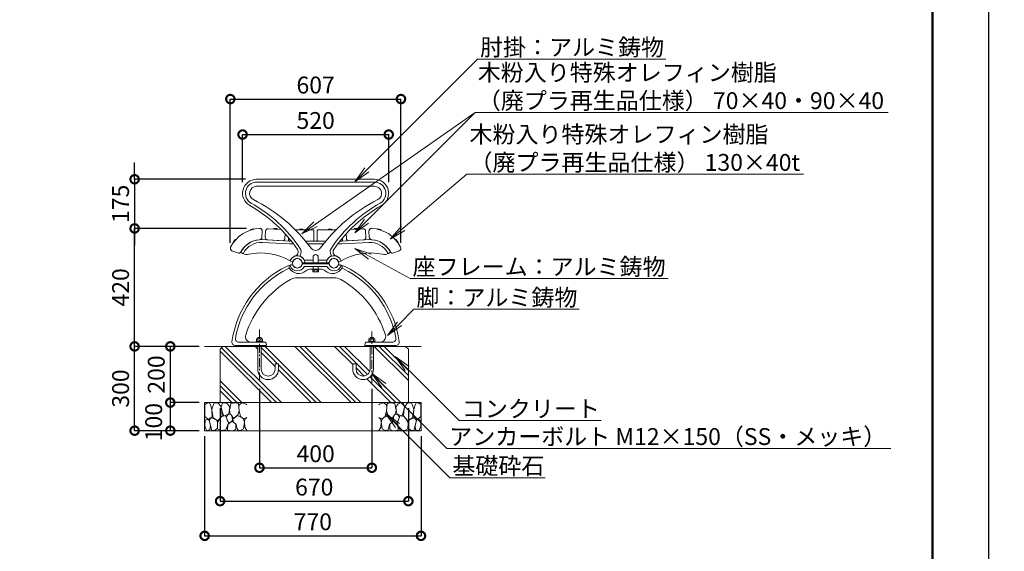
# Model space of a CAD drawing. Extents: x 7762 to 28826, y -267 to 5673.
# Drawn here: x 12713 to 16218, y 1470 to 3363 of the extents above; entities that cross this region are included whole.
import ezdxf
from ezdxf import colors
from ezdxf.entities.mleader import LeaderData, LeaderLine
from ezdxf.math import Vec2, Vec3

# ---------------------------------------------------------------- set-up
doc = ezdxf.new("R2010")
doc.units = 0
doc.header["$MEASUREMENT"] = 0
doc.header["$PDMODE"] = 1
doc.linetypes.add('CENTER', pattern=[50.8, 31.75, -6.35, 6.35, -6.35])
doc.layers.get('0').update_dxf_attribs({"linetype": 'CONTINUOUS'})
doc.layers.get('DefPoints').update_dxf_attribs({"linetype": 'CONTINUOUS'})
for name, color, linetype, lineweight in [('FRAM3', 1, 'CONTINUOUS', 50), ('ハッチング', 8, 'CONTINUOUS', 5), ('フレーム', 9, 'CONTINUOUS', 18), ('ボルト・ナット', 8, 'CONTINUOUS', 9), ('基準線', 6, 'CENTER', 18), ('外形線', 7, 'CONTINUOUS', 18), ('寸法線', 3, 'CONTINUOUS', 18), ('座板', 22, 'CONTINUOUS', 18), ('文字引出', 4, 'CONTINUOUS', 18), ('細線', 8, 'CONTINUOUS', 5), ('鋳物', 40, 'CONTINUOUS', 18)]:
    doc.layers.add(name, color=color, linetype=linetype, lineweight=lineweight)
doc.styles.get("Standard").update_dxf_attribs({"font": 'TXT.SHX', "bigfont": 'bigfont.shx'})
doc.dimstyles.new('20ベース', dxfattribs={"dimscale": 20, "dimtxt": 3, "dimasz": 3, "dimexe": 0, "dimexo": 1, "dimgap": 1, "dimtad": 3, "dimdec": 0, "dimdsep": 46, "dimtxsty": 'STANDARD', "dimblk": 'DOTSMALL', "dimcen": 0, "dimclrd": 256, "dimclre": 256, "dimclrt": 7, "dimadec": 0, "dimazin": 0, "dimtfac": 1, "dimtdec": 0, "dimtix": 1, "dimtmove": 2, "dimatfit": 3, "dimldrblk": 'DOTSMALL', "dimfxl": 1, "dimtolj": 1, "dimarcsym": 0})

# ---------------------------------------------------------------- blocks, each defined once
blk = doc.blocks.new('_DotSmall')
at = {"layer": 'FRAM3', "color": 0, "const_width": 0.5}
blk.add_lwpolyline([(-0.0625, 0, 1), (0.0625, 0, 1)], format="xyb", close=True, dxfattribs=at)
blk = doc.blocks.new('*D5')
at = {"layer": 'DefPoints', "color": 0, "linetype": 'Continuous', "transparency": 16777216}
for p in [(14070.3, 3080.3), (13463.1, 2548.6), (14070.3, 2548.6)]:
    blk.add_point(p, dxfattribs=at)
at = {"layer": '寸法線', "linetype": 'Continuous', "lineweight": -2, "transparency": 16777216}
for p, q in [((13463.1, 2568.6), (13463.1, 3080.3)), ((13463.1, 3080.3), (14070.3, 3080.3)), ((14070.3, 2568.6), (14070.3, 3080.3))]:
    blk.add_line(p, q, dxfattribs=at)
at = {"layer": '寸法線', "linetype": 'Continuous', "lineweight": -2, "transparency": 16777216, "xscale": 60, "yscale": 60, "zscale": 60, "rotation": 180}
blk.add_blockref('_DotSmall', (13463.1, 3080.3), dxfattribs=at)
at = {"layer": '寸法線', "linetype": 'Continuous', "lineweight": -2, "transparency": 16777216, "xscale": 60, "yscale": 60, "zscale": 60}
blk.add_blockref('_DotSmall', (14070.3, 3080.3), dxfattribs=at)
at = {"layer": '寸法線', "color": 7, "linetype": 'Continuous', "transparency": 16777216, "insert": (13766.7, 3130.3), "char_height": 60, "attachment_point": 5}
blk.add_mtext('\\A1;607', dxfattribs=at)
blk = doc.blocks.new('*D6')
at = {"layer": 'DefPoints', "color": 0, "linetype": 'Continuous', "transparency": 16777216}
for p in [(13122.5, 2619.9), (13540.3, 2619.9), (13371.7, 2199.8)]:
    blk.add_point(p, dxfattribs=at)
at = {"layer": '寸法線', "linetype": 'Continuous', "lineweight": -2, "transparency": 16777216}
for p, q in [((13520.3, 2619.9), (13122.5, 2619.9)), ((13122.5, 2199.8), (13122.5, 2619.9)), ((13351.7, 2199.8), (13122.5, 2199.8))]:
    blk.add_line(p, q, dxfattribs=at)
at = {"layer": '寸法線', "linetype": 'Continuous', "lineweight": -2, "transparency": 16777216, "xscale": 60, "yscale": 60, "zscale": 60}
for p, rotation in [((13122.5, 2619.9), 90), ((13122.5, 2199.8), 270)]:
    blk.add_blockref('_DotSmall', p, dxfattribs=dict(at, rotation=rotation))
at = {"layer": '寸法線', "color": 7, "linetype": 'Continuous', "transparency": 16777216, "insert": (13072.5, 2409.9), "char_height": 60, "attachment_point": 5, "rotation": 90}
blk.add_mtext('\\A1;420', dxfattribs=at)
blk = doc.blocks.new('*D12')
at = {"layer": 'DefPoints', "color": 0, "linetype": 'Continuous', "transparency": 16777216}
for p in [(13371.7, 2199.8), (13249.5, 1999.8), (13371.7, 1999.8)]:
    blk.add_point(p, dxfattribs=at)
at = {"layer": '寸法線', "linetype": 'Continuous', "lineweight": -2, "transparency": 16777216}
for p, q in [((13351.7, 2199.8), (13249.5, 2199.8)), ((13249.5, 2199.8), (13249.5, 1999.8)), ((13351.7, 1999.8), (13249.5, 1999.8))]:
    blk.add_line(p, q, dxfattribs=at)
at = {"layer": '寸法線', "linetype": 'Continuous', "lineweight": -2, "transparency": 16777216, "xscale": 60, "yscale": 60, "zscale": 60}
for p, rotation in [((13249.5, 2199.8), 90), ((13249.5, 1999.8), 270)]:
    blk.add_blockref('_DotSmall', p, dxfattribs=dict(at, rotation=rotation))
at = {"layer": '寸法線', "color": 7, "linetype": 'Continuous', "transparency": 16777216, "insert": (13199.5, 2099.8), "char_height": 60, "attachment_point": 5, "rotation": 90}
blk.add_mtext('\\A1;200', dxfattribs=at)
blk = doc.blocks.new('砕石100')
at = {"layer": '細線'}
for points in [[(15.9, 99.9), (6.9, 97.3), (1.1, 93.2), (0.4, 72.5), (0.7, 50.4), (12.4, 39.7), (27.3, 49.3), (25.9, 74.3), (22.3, 89.5), (15.9, 99.9)], [(56.9, 88.3), (48.4, 97.4), (34, 99.7), (26.2, 80.4), (25.9, 73.4), (30.2, 45.2), (46.9, 34.9), (62, 52.8), (60.5, 77.3), (56.9, 88.3)], [(81.2, 95.5), (72.2, 99.4), (63, 99.2), (59.3, 83.4), (62.7, 67.9), (68.1, 52.2), (86.6, 59.5), (89.9, 83.7), (81.2, 95.5)], [(106.9, 98.8), (93.4, 96.2), (89.1, 76.4), (88.8, 74), (90.3, 58.8), (94.8, 56.4), (103, 43.7), (118.5, 56.4), (122.6, 70.5), (120.8, 96.2), (106.9, 98.8)], [(147.4, 94.7), (133.4, 99.7), (123.8, 92.7), (122, 84.5), (123, 70.1), (127.3, 50.7), (138.8, 42.2), (150, 47.3)], [(150, 91.5), (147.4, 94.7)], [(15.6, 36.2), (8.9, 40.8), (2.2, 37.3), (0.1, 17), (7.1, 0.3), (19, 2.7), (20.8, 19.4), (15.6, 36.2)], [(34.7, 41.6), (22.6, 45.8), (16.5, 36.1), (20.8, 18.5), (25, 0.3), (36, 0.6), (45.7, 9.1), (46, 33.1), (42.3, 37.6), (34.7, 41.6)], [(74.2, 54), (60.2, 50.6), (50.8, 37.9), (46, 26.7), (46.3, 7), (58.1, 0.3), (75.4, 3.3), (84.5, 27), (74.2, 54)], [(97.9, 49.7), (93.6, 57.3), (84.8, 58.2), (76.6, 49.7), (81.2, 36.1), (87.5, 26.1), (98.8, 35.8), (97.9, 49.7)], [(126.1, 48.8), (117.3, 54.6), (100.9, 41.3), (102.7, 30.3), (112.7, 22.1), (117.3, 3.3), (127, 0.3), (138.8, 6.1), (142.2, 30), (137.6, 43.4), (126.1, 48.8)], [(150, 47.1), (143.1, 41.3), (142.2, 30.6), (143.1, 12.1), (149.8, 0.9), (150, 0.9)], [(99.7, 32.2), (93.6, 30.3), (82.7, 21.5), (80.9, 1.5), (98.5, 0), (110.6, 4), (111.2, 23.4), (99.7, 32.2)]]:
    blk.add_lwpolyline(points, dxfattribs=at)
blk = doc.blocks.new('*D13')
at = {"layer": 'DefPoints', "color": 0, "linetype": 'Continuous', "transparency": 16777216}
for p in [(13371.7, 1999.8), (13249.5, 1899.8), (13371.7, 1899.8)]:
    blk.add_point(p, dxfattribs=at)
at = {"layer": '寸法線', "linetype": 'Continuous', "lineweight": -2, "transparency": 16777216}
for p, q in [((13351.7, 1999.8), (13249.5, 1999.8)), ((13249.5, 1999.8), (13249.5, 1899.8)), ((13351.7, 1899.8), (13249.5, 1899.8))]:
    blk.add_line(p, q, dxfattribs=at)
at = {"layer": '寸法線', "linetype": 'Continuous', "lineweight": -2, "transparency": 16777216, "xscale": 60, "yscale": 60, "zscale": 60}
for p, rotation in [((13249.5, 1999.8), 90), ((13249.5, 1899.8), 270)]:
    blk.add_blockref('_DotSmall', p, dxfattribs=dict(at, rotation=rotation))
at = {"layer": '寸法線', "color": 7, "linetype": 'Continuous', "transparency": 16777216, "insert": (13190.4, 1930.3), "char_height": 60, "attachment_point": 5, "rotation": 90}
blk.add_mtext('\\A1;100', dxfattribs=at)
blk = doc.blocks.new('*D14')
at = {"layer": 'DefPoints', "color": 0, "linetype": 'Continuous', "transparency": 16777216}
for p in [(13426.7, 1999.8), (14096.7, 1999.8), (14096.7, 1648.9)]:
    blk.add_point(p, dxfattribs=at)
at = {"layer": '寸法線', "linetype": 'Continuous', "lineweight": -2, "transparency": 16777216}
for p, q in [((13426.7, 1979.8), (13426.7, 1648.9)), ((14096.7, 1979.8), (14096.7, 1648.9)), ((13426.7, 1648.9), (14096.7, 1648.9))]:
    blk.add_line(p, q, dxfattribs=at)
at = {"layer": '寸法線', "linetype": 'Continuous', "lineweight": -2, "transparency": 16777216, "xscale": 60, "yscale": 60, "zscale": 60, "rotation": 180}
blk.add_blockref('_DotSmall', (13426.7, 1648.9), dxfattribs=at)
at = {"layer": '寸法線', "linetype": 'Continuous', "lineweight": -2, "transparency": 16777216, "xscale": 60, "yscale": 60, "zscale": 60}
blk.add_blockref('_DotSmall', (14096.7, 1648.9), dxfattribs=at)
at = {"layer": '寸法線', "color": 7, "linetype": 'Continuous', "transparency": 16777216, "insert": (13761.7, 1698.9), "char_height": 60, "attachment_point": 5}
blk.add_mtext('\\A1;670', dxfattribs=at)
blk = doc.blocks.new('*D15')
at = {"layer": 'DefPoints', "color": 0, "linetype": 'Continuous', "transparency": 16777216}
for p in [(13371.7, 1899.8), (14141.7, 1899.8), (14141.7, 1525.4)]:
    blk.add_point(p, dxfattribs=at)
at = {"layer": '寸法線', "linetype": 'Continuous', "lineweight": -2, "transparency": 16777216}
for p, q in [((13371.7, 1879.8), (13371.7, 1525.4)), ((14141.7, 1879.8), (14141.7, 1525.4)), ((13371.7, 1525.4), (14141.7, 1525.4))]:
    blk.add_line(p, q, dxfattribs=at)
at = {"layer": '寸法線', "linetype": 'Continuous', "lineweight": -2, "transparency": 16777216, "xscale": 60, "yscale": 60, "zscale": 60, "rotation": 180}
blk.add_blockref('_DotSmall', (13371.7, 1525.4), dxfattribs=at)
at = {"layer": '寸法線', "linetype": 'Continuous', "lineweight": -2, "transparency": 16777216, "xscale": 60, "yscale": 60, "zscale": 60}
blk.add_blockref('_DotSmall', (14141.7, 1525.4), dxfattribs=at)
at = {"layer": '寸法線', "color": 7, "linetype": 'Continuous', "transparency": 16777216, "insert": (13756.7, 1575.4), "char_height": 60, "attachment_point": 5}
blk.add_mtext('\\A1;770', dxfattribs=at)
blk = doc.blocks.new('*D16')
at = {"layer": 'DefPoints', "color": 0, "linetype": 'Continuous', "transparency": 16777216}
for p in [(13566.7, 2069.2), (13966.7, 2069.2), (13966.7, 1767.8)]:
    blk.add_point(p, dxfattribs=at)
at = {"layer": '寸法線', "linetype": 'Continuous', "lineweight": -2, "transparency": 16777216}
for p, q in [((13566.7, 2049.2), (13566.7, 1767.8)), ((13966.7, 2049.2), (13966.7, 1767.8)), ((13566.7, 1767.8), (13966.7, 1767.8))]:
    blk.add_line(p, q, dxfattribs=at)
at = {"layer": '寸法線', "linetype": 'Continuous', "lineweight": -2, "transparency": 16777216, "xscale": 60, "yscale": 60, "zscale": 60, "rotation": 180}
blk.add_blockref('_DotSmall', (13566.7, 1767.8), dxfattribs=at)
at = {"layer": '寸法線', "linetype": 'Continuous', "lineweight": -2, "transparency": 16777216, "xscale": 60, "yscale": 60, "zscale": 60}
blk.add_blockref('_DotSmall', (13966.7, 1767.8), dxfattribs=at)
at = {"layer": '寸法線', "color": 7, "linetype": 'Continuous', "transparency": 16777216, "insert": (13766.7, 1817.8), "char_height": 60, "attachment_point": 5}
blk.add_mtext('\\A1;400', dxfattribs=at)
blk = doc.blocks.new('*D17')
at = {"layer": 'DefPoints', "color": 0, "linetype": 'Continuous', "transparency": 16777216}
for p in [(13122.5, 2199.8), (13371.7, 2199.8), (13300.6, 1899.8)]:
    blk.add_point(p, dxfattribs=at)
at = {"layer": '寸法線', "linetype": 'Continuous', "lineweight": -2, "transparency": 16777216}
for p, q in [((13351.7, 2199.8), (13122.5, 2199.8)), ((13122.5, 1899.8), (13122.5, 2199.8)), ((13280.6, 1899.8), (13122.5, 1899.8))]:
    blk.add_line(p, q, dxfattribs=at)
at = {"layer": '寸法線', "linetype": 'Continuous', "lineweight": -2, "transparency": 16777216, "xscale": 60, "yscale": 60, "zscale": 60}
for p, rotation in [((13122.5, 2199.8), 90), ((13122.5, 1899.8), 270)]:
    blk.add_blockref('_DotSmall', p, dxfattribs=dict(at, rotation=rotation))
at = {"layer": '寸法線', "color": 7, "linetype": 'Continuous', "transparency": 16777216, "insert": (13072.5, 2049.8), "char_height": 60, "attachment_point": 5, "rotation": 90}
blk.add_mtext('\\A1;300', dxfattribs=at)
blk = doc.blocks.new('_OPEN')
at = {"color": 0, "linetype": 'ByBlock'}
for p, q in [((-1, 0.167), (0, 0)), ((0, 0), (-1, -0.167)), ((0, 0), (-1, 0))]:
    blk.add_line(p, q, dxfattribs=at)
blk = doc.blocks.new('*D28')
at = {"layer": 'DefPoints', "color": 0, "linetype": 'Continuous', "transparency": 16777216}
for p in [(14026.7, 2954), (13506.7, 2764.8), (14026.7, 2764.8)]:
    blk.add_point(p, dxfattribs=at)
at = {"layer": '寸法線', "linetype": 'Continuous', "lineweight": -2, "transparency": 16777216}
for p, q in [((13506.7, 2784.8), (13506.7, 2954)), ((13506.7, 2954), (14026.7, 2954)), ((14026.7, 2784.8), (14026.7, 2954))]:
    blk.add_line(p, q, dxfattribs=at)
at = {"layer": '寸法線', "linetype": 'Continuous', "lineweight": -2, "transparency": 16777216, "xscale": 60, "yscale": 60, "zscale": 60, "rotation": 180}
blk.add_blockref('_DotSmall', (13506.7, 2954), dxfattribs=at)
at = {"layer": '寸法線', "linetype": 'Continuous', "lineweight": -2, "transparency": 16777216, "xscale": 60, "yscale": 60, "zscale": 60}
blk.add_blockref('_DotSmall', (14026.7, 2954), dxfattribs=at)
at = {"layer": '寸法線', "color": 7, "linetype": 'Continuous', "transparency": 16777216, "insert": (13766.7, 3004), "char_height": 60, "attachment_point": 5}
blk.add_mtext('\\A1;520', dxfattribs=at)
blk = doc.blocks.new('*D29')
at = {"layer": 'DefPoints', "color": 0, "linetype": 'Continuous', "transparency": 16777216}
for p in [(13536.7, 2794.8), (13122.5, 2619.9), (13540.3, 2619.9)]:
    blk.add_point(p, dxfattribs=at)
at = {"layer": '寸法線', "linetype": 'Continuous', "lineweight": -2, "transparency": 16777216}
for p, q in [((13122.5, 2794.8), (13122.5, 2854.8)), ((13516.7, 2794.8), (13122.5, 2794.8)), ((13122.5, 2794.8), (13122.5, 2619.9)), ((13520.3, 2619.9), (13122.5, 2619.9)), ((13122.5, 2619.9), (13122.5, 2559.9))]:
    blk.add_line(p, q, dxfattribs=at)
at = {"layer": '寸法線', "linetype": 'Continuous', "lineweight": -2, "transparency": 16777216, "xscale": 60, "yscale": 60, "zscale": 60}
for p, rotation in [((13122.5, 2794.8), 270), ((13122.5, 2619.9), 90)]:
    blk.add_blockref('_DotSmall', p, dxfattribs=dict(at, rotation=rotation))
at = {"layer": '寸法線', "color": 7, "linetype": 'Continuous', "transparency": 16777216, "insert": (13072.5, 2707.4), "char_height": 60, "attachment_point": 5, "rotation": 90}
blk.add_mtext('\\A1;175', dxfattribs=at)

msp = doc.modelspace()

# ---------------------------------------------------------------- hatches: boundary and pattern name
at = {"layer": 'ハッチング', "linetype": 'Continuous'}
h = msp.add_hatch(dxfattribs=at)
h.set_pattern_fill('PLAST', color=256, scale=400, angle=315, style=0)
h.set_pattern_definition([(315, (8516.34, 163.42), (70.7107, 70.7107), []), (315, (8525.18, 172.25), (70.7107, 70.7107), []), (315, (8534.01, 181.09), (70.7107, 70.7107), [])])
h.paths.add_polyline_path([(13560.69, 2118.8), (13560.69, 2199.8), (13483.42, 2199.8), (13436.69, 2199.8), (13426.69, 2189.8), (13426.69, 1999.8), (14096.69, 1999.8), (14096.69, 2189.8), (14086.69, 2199.8), (13972.69, 2199.8), (13972.69, 2118.8, -1), (13898.69, 2118.8), (13898.69, 2137.8), (13910.69, 2137.8), (13910.69, 2118.8, 1), (13960.69, 2118.8), (13960.69, 2199.8), (13946.42, 2199.8), (13572.69, 2199.8), (13572.69, 2118.8, 1), (13622.69, 2118.8), (13622.69, 2137.8), (13634.69, 2137.8), (13634.69, 2118.8, -1)])

# ---------------------------------------------------------------- linework, layer by layer
at = {"layer": 'DefPoints'}
msp.add_lwpolyline([(7761.81, 5672.67), (16161.81, 5672.67), (16161.81, -267.33), (7761.81, -267.33)], close=True, dxfattribs=at)
at = {"layer": 'FRAM3'}
msp.add_lwpolyline([(8261.81, 5472.67), (15961.81, 5472.67), (15961.81, -67.33), (8261.81, -67.33)], close=True, dxfattribs=at)
at = {"layer": 'フレーム'}
for centre in [(13701.69, 2495.77), (13701.69, 2495.77), (13831.69, 2495.77), (13831.69, 2495.77)]:
    msp.add_circle(centre, 17, dxfattribs=at)
at = {"layer": 'ボルト・ナット'}
for p, q in [((13534.37, 2613.89), (13534.82, 2615.88)), ((13546.84, 2617.19), (13534.5, 2613.78)), ((13545.38, 2618.87), (13534.89, 2615.96)), ((13545.49, 2618.83), (13546.89, 2617.35)), ((13617.61, 2617.93), (13618.66, 2619.68)), ((13630.47, 2617.12), (13617.69, 2617.79)), ((13629.63, 2619.17), (13618.75, 2619.74)), ((13629.71, 2619.1), (13630.57, 2617.25)), ((13709.2, 2614.91), (13710.15, 2616.71)), ((13722.09, 2614.77), (13709.29, 2614.77)), ((13721.13, 2616.77), (13710.24, 2616.77)), ((13721.23, 2616.71), (13722.18, 2614.91)), ((13812.15, 2616.71), (13811.2, 2614.91)), ((13811.29, 2614.77), (13824.09, 2614.77)), ((13812.24, 2616.77), (13823.13, 2616.77)), ((13824.18, 2614.91), (13823.23, 2616.71)), ((13903.66, 2619.1), (13902.8, 2617.25)), ((13902.9, 2617.12), (13915.68, 2617.79)), ((13903.75, 2619.17), (13914.63, 2619.74)), ((13915.77, 2617.93), (13914.72, 2619.68)), ((13987.89, 2618.83), (13986.49, 2617.35)), ((13986.54, 2617.19), (13998.88, 2613.78)), ((13987.99, 2618.87), (13998.49, 2615.96)), ((13999, 2613.89), (13998.56, 2615.88)), ((13474.7, 2570.46), (13473.91, 2572.34)), ((13480.81, 2580.88), (13473.92, 2572.45)), ((13482.96, 2580.35), (13474.86, 2570.44)), ((13480.92, 2580.91), (13482.91, 2580.51)), ((14050.41, 2580.35), (14058.51, 2570.44)), ((14052.46, 2580.91), (14050.46, 2580.51)), ((14052.57, 2580.88), (14059.46, 2572.45)), ((14058.68, 2570.46), (14059.47, 2572.34)), ((13756.2, 2474.19), (13756.2, 2472.19)), ((13756.2, 2474.19), (13777.2, 2474.19)), ((13756.2, 2472.19), (13777.2, 2472.19)), ((13756.9, 2472.19), (13756.9, 2465.95)), ((13758.21, 2465.19), (13756.9, 2465.95)), ((13758.21, 2465.19), (13775.18, 2465.19)), ((13761.8, 2465.95), (13761.8, 2472.19)), ((13771.6, 2465.95), (13771.6, 2472.19)), ((13775.18, 2465.19), (13776.5, 2465.95)), ((13776.5, 2472.19), (13776.5, 2465.95)), ((13777.2, 2474.19), (13777.2, 2472.19)), ((13554.69, 2214.8), (13554.69, 2217.1)), ((13554.69, 2217.1), (13578.69, 2217.1)), ((13578.69, 2214.8), (13554.69, 2214.8)), ((13555.74, 2217.1), (13555.74, 2225.53)), ((13555.74, 2217.1), (13577.64, 2217.1)), ((13558.46, 2227.1), (13574.92, 2227.1)), ((13572.69, 2231.8), (13560.69, 2231.8)), ((13560.69, 2231.8), (13560.69, 2227.1)), ((13561.2, 2225.53), (13561.2, 2217.1)), ((13572.17, 2225.53), (13572.17, 2217.1)), ((13572.69, 2231.8), (13572.69, 2227.1)), ((13577.64, 2217.1), (13577.64, 2225.53)), ((13578.69, 2214.8), (13578.69, 2217.1)), ((13954.69, 2214.8), (13954.69, 2217.1)), ((13978.69, 2217.1), (13954.69, 2217.1)), ((13954.69, 2214.8), (13978.69, 2214.8)), ((13955.74, 2217.1), (13955.74, 2225.53)), ((13977.64, 2217.1), (13955.74, 2217.1)), ((13974.92, 2227.1), (13958.46, 2227.1)), ((13960.69, 2231.8), (13972.69, 2231.8)), ((13960.69, 2231.8), (13960.69, 2227.1)), ((13961.2, 2225.53), (13961.2, 2217.1)), ((13972.17, 2225.53), (13972.17, 2217.1)), ((13972.69, 2231.8), (13972.69, 2227.1)), ((13977.64, 2217.1), (13977.64, 2225.53)), ((13978.69, 2214.8), (13978.69, 2217.1)), ((13560.69, 2199.8), (13560.69, 2118.8)), ((13572.69, 2199.8), (13572.69, 2118.8)), ((13960.69, 2199.8), (13960.69, 2118.8)), ((13972.69, 2199.8), (13972.69, 2118.8)), ((13622.69, 2137.8), (13634.69, 2137.8)), ((13622.69, 2118.8), (13622.69, 2137.8)), ((13634.69, 2118.8), (13634.69, 2137.8)), ((13910.69, 2137.8), (13898.69, 2137.8)), ((13898.69, 2118.8), (13898.69, 2137.8)), ((13910.69, 2118.8), (13910.69, 2137.8))]:
    msp.add_line(p, q, dxfattribs=at)
for centre, radius, start, end in [((13534.47, 2613.88), 0.1, 171.97187, 285.47013), ((13534.91, 2615.86), 0.1, 105.4701, 171.97187), ((13545.41, 2618.77), 0.1, 38.96896, 105.4701), ((13546.81, 2617.29), 0.1, 285.47013, 38.96896), ((13617.7, 2617.89), 0.1, 153.50137, 266.99963), ((13618.75, 2619.64), 0.1, 86.9996, 153.50137), ((13629.62, 2619.07), 0.1, 20.49846, 86.9996), ((13630.48, 2617.22), 0.1, 266.99963, 20.49846), ((13709.29, 2614.87), 0.1, 156.50137, 269.99963), ((13710.24, 2616.67), 0.1, 89.9996, 156.50137), ((13721.13, 2616.67), 0.1, 23.49846, 89.9996), ((13722.09, 2614.87), 0.1, 269.99963, 23.49846), ((13811.29, 2614.87), 0.1, 156.50154, 270.00037), ((13812.24, 2616.67), 0.1, 90.0004, 156.50154), ((13823.13, 2616.67), 0.1, 23.49863, 90.0004), ((13824.09, 2614.87), 0.1, 270.00037, 23.49863), ((13902.9, 2617.22), 0.1, 159.50154, 273.00037), ((13903.76, 2619.07), 0.1, 93.0004, 159.50154), ((13914.63, 2619.64), 0.1, 26.49863, 93.0004), ((13915.68, 2617.89), 0.1, 273.00037, 26.49863), ((13986.57, 2617.29), 0.1, 141.03104, 254.52987), ((13987.97, 2618.77), 0.1, 74.5299, 141.03104), ((13998.46, 2615.86), 0.1, 8.02813, 74.5299), ((13998.9, 2613.88), 0.1, 254.52987, 8.02813), ((13474, 2572.39), 0.1, 140.73884, 207.24061), ((13474.79, 2570.51), 0.1, 207.24061, 320.73887), ((13480.89, 2580.82), 0.1, 74.2377, 140.73884), ((13482.89, 2580.42), 0.1, 320.73887, 74.2377), ((14050.49, 2580.42), 0.1, 105.7623, 219.26113), ((14052.49, 2580.82), 0.1, 39.26116, 105.7623), ((14058.59, 2570.51), 0.1, 219.26113, 332.75939), ((14059.38, 2572.39), 0.1, 332.75939, 39.26116), ((13758.21, 2474.05), 8.87, 270.00002, 293.86507), ((13766.7, 2481.4), 16.22, 252.41194, 287.58806), ((13775.18, 2474.05), 8.87, 246.13493, 269.99998), ((13558.47, 2223.94), 3.16, 30.17813, 149.82187), ((13566.69, 2216.75), 10.35, 58.01474, 121.98526), ((13574.91, 2223.94), 3.16, 30.17813, 149.82187), ((13958.47, 2223.94), 3.16, 30.17813, 149.82187), ((13966.69, 2216.75), 10.35, 58.01474, 121.98526), ((13974.91, 2223.94), 3.16, 30.17813, 149.82187), ((13597.69, 2118.8), 37, 180, 0), ((13597.69, 2118.8), 25, 180, 0), ((13935.69, 2118.8), 37, 180, 0), ((13935.69, 2118.8), 25, 180, 0)]:
    msp.add_arc(centre, radius, start, end, dxfattribs=at)
at = {"layer": '基準線'}
for p, q in [((13566.69, 2075.65), (13566.69, 2259.8)), ((13966.69, 2069.19), (13966.69, 2259.8))]:
    msp.add_line(p, q, dxfattribs=at)
at = {"layer": '外形線'}
msp.add_line((13371.69, 2199.8), (14141.69, 2199.8), dxfattribs=at)
at = {"layer": '座板', "linetype": 'Continuous', "flags": 128}
for points in [[(13468.89, 2540.24), (13489.56, 2532.31, 0.3777678), (13500.71, 2536.45, -0.2565684), (13567.34, 2579.72, 0.3777678), (13575.66, 2588.22), (13576.82, 2610.33, 0.4442633), (13567.39, 2619.79, 0.2696777), (13464.08, 2552.7, 0.4442633)], [(14064.49, 2540.24), (14043.82, 2532.31, -0.3777678), (14032.66, 2536.45, 0.2565684), (13966.04, 2579.72, -0.3777678), (13957.72, 2588.22), (13956.56, 2610.33, -0.4442633), (13965.99, 2619.79, -0.2696777), (14069.3, 2552.7, -0.4442633)]]:
    msp.add_lwpolyline(points, format="xyb", close=True, dxfattribs=at)
for points in [[(13658.25, 2600.66), (13657.41, 2584.66, -0.4142136), (13647.95, 2576.15), (13596.03, 2578.87, -0.4142136), (13587.51, 2588.33), (13588.66, 2610.3, -0.4142136), (13598.12, 2618.81), (13643.33, 2616.45)], [(13875.13, 2600.66), (13875.96, 2584.66, 0.4142136), (13885.42, 2576.15), (13937.35, 2578.87, 0.4142136), (13945.87, 2588.33), (13944.72, 2610.3, 0.4142136), (13935.26, 2618.81), (13890.05, 2616.45)]]:
    msp.add_lwpolyline(points, format="xyb", dxfattribs=at)
at = {"layer": '座板'}
for points in [[(13694.09, 2614.77), (13757.69, 2614.77, -0.4142136), (13760.69, 2611.77), (13760.69, 2577.77, -0.4142136), (13757.69, 2574.77), (13730.73, 2574.77)], [(13839.29, 2614.77), (13775.69, 2614.77, 0.4142136), (13772.69, 2611.77), (13772.69, 2577.77, 0.4142136), (13775.69, 2574.77), (13802.65, 2574.77)], [(13680.12, 2574.77), (13673.69, 2574.77, -0.4142136), (13670.69, 2577.77), (13670.69, 2586.38)], [(13853.25, 2574.77), (13859.69, 2574.77, 0.4142136), (13862.69, 2577.77), (13862.69, 2586.38)]]:
    msp.add_lwpolyline(points, format="xyb", dxfattribs=at)
at = {"layer": '文字引出'}
msp.add_lwpolyline([(13766.38, 2634.49), (14334.8, 3032.75)], dxfattribs=at)
at = {"layer": '細線'}
for p, q in [((13426.69, 2189.8), (13436.69, 2199.8)), ((13426.69, 2189.8), (13426.69, 1999.8)), ((14096.69, 2189.8), (14086.69, 2199.8)), ((14096.69, 2189.8), (14096.69, 1999.8)), ((13371.69, 1999.8), (14141.69, 1999.8)), ((13371.69, 1899.8), (13371.69, 1999.8)), ((14141.69, 1899.8), (14141.69, 1999.8)), ((13371.69, 1899.8), (14141.69, 1899.8))]:
    msp.add_line(p, q, dxfattribs=at)
at = {"layer": '鋳物', "linetype": 'Continuous'}
for p, q in [((13676.51, 2488.57), (13682.68, 2490.34)), ((13812.2, 2497.27), (13721.18, 2497.27)), ((13812.2, 2494.27), (13721.18, 2494.27)), ((13721.18, 2494.27), (13812.2, 2494.27)), ((13856.86, 2488.57), (13850.7, 2490.34)), ((13806.02, 2484.27), (13727.35, 2484.27)), ((13756.69, 2484.27), (13727.35, 2484.27)), ((13756.69, 2484.27), (13727.35, 2484.27)), ((13745.61, 2474.27), (13787.77, 2474.27)), ((13776.69, 2484.27), (13806.02, 2484.27)), ((13776.69, 2484.27), (13806.02, 2484.27)), ((13701.69, 2444.27), (13831.69, 2444.27)), ((13492.92, 2214.8), (13587.85, 2214.8)), ((13492.92, 2214.8), (13537.28, 2214.8)), ((13589.78, 2213.32), (13591.59, 2206.58)), ((13943.6, 2213.32), (13941.79, 2206.58)), ((14040.45, 2214.8), (13945.53, 2214.8)), ((14040.45, 2214.8), (13996.09, 2214.8)), ((13588.69, 2202.8), (13480.93, 2202.8)), ((13480.93, 2202.8), (13588.69, 2202.8)), ((13483.42, 2199.8), (13481.69, 2202.8)), ((13586.96, 2199.8), (13483.42, 2199.8)), ((13588.69, 2202.8), (13586.96, 2199.8)), ((13944.69, 2202.8), (14052.45, 2202.8)), ((14052.45, 2202.8), (13944.69, 2202.8)), ((13944.69, 2202.8), (13946.42, 2199.8)), ((13946.42, 2199.8), (14049.96, 2199.8)), ((14049.96, 2199.8), (14051.69, 2202.8))]:
    msp.add_line(p, q, dxfattribs=at)
at = {"layer": '鋳物'}
for p, q in [((13682.7, 2501.28), (13677.76, 2502.72)), ((13812.2, 2497.27), (13721.18, 2497.27)), ((13855.62, 2502.72), (13850.68, 2501.28))]:
    msp.add_line(p, q, dxfattribs=at)
for points in [[(14001.16, 2701.2, 0.772165), (13976.69, 2794.8), (13556.69, 2794.8, 0.772165), (13532.22, 2701.2, -0.1172265), (13702.25, 2544.43, -0.506886), (13694.05, 2521.67, 0.2345373), (13676.44, 2505.35, 0.4378694), (13677.76, 2502.72), (13682.7, 2501.28, 0.37077), (13686.26, 2502.9, -0.7145393), (13718.25, 2499.6, 0.3492015), (13721.18, 2497.27), (13812.2, 2497.27, 0.3492015), (13815.12, 2499.6, -0.7145393), (13847.12, 2502.9, 0.37077), (13850.68, 2501.28), (13855.62, 2502.72, 0.4378694), (13856.93, 2505.35, 0.2345373), (13839.33, 2521.67, -0.506886), (13831.13, 2544.43, -0.1172265), (14001.16, 2701.2)], [(13996.27, 2709.92, 0.772165), (13976.69, 2784.8), (13556.69, 2784.8, 0.772165), (13537.11, 2709.92, -0.1172265), (13710.54, 2550.02, -0.2773286), (13711.87, 2524.3, 0.428236), (13713.24, 2520.18, -0.1478513), (13724.82, 2509.69, 0.263095), (13729.11, 2507.27), (13757.52, 2507.27)], [(13775.85, 2507.27), (13804.27, 2507.27, 0.263095), (13808.55, 2509.69, -0.1478513), (13820.14, 2520.18, 0.428236), (13821.51, 2524.3, -0.2773286), (13822.83, 2550.02, -0.1172265), (13996.27, 2709.92)]]:
    msp.add_lwpolyline(points, format="xyb", dxfattribs=at)
msp.add_lwpolyline([(13988.03, 2722.52, 0.1152722), (13782.72, 2549.53, -0.5015187), (13750.66, 2549.53, 0.1152722), (13545.35, 2722.52, -0.7885708), (13556.69, 2769.8), (13976.69, 2769.8, -0.7885708)], format="xyb", close=True, dxfattribs=at)
at = {"layer": '鋳物', "linetype": 'Continuous'}
for points in [[(13680.12, 2574.77), (13674.24, 2574.77), (13577.72, 2579.83, 0.2904313), (13500.71, 2536.45, 0.42151), (13501.57, 2533.72), (13506.93, 2531.02, 0.4063714), (13509.59, 2531.85, -0.2898887), (13577.2, 2569.84), (13673.98, 2564.77), (13687.81, 2564.77)], [(13859.39, 2564.77), (13956.18, 2569.84, -0.2898887), (14023.78, 2531.85, 0.4063714), (14026.45, 2531.02), (14024.57, 2530.07, -0.1738581), (14004.47, 2527.57, 0.1951523), (13856.11, 2502.93, -0.0670117), (13855.62, 2502.72), (13850.68, 2501.28, -0.37077), (13847.12, 2502.9, 0.7145393), (13815.12, 2499.6, -0.3492015), (13812.2, 2497.27), (13721.18, 2497.27, -0.3492015), (13718.25, 2499.6, 0.7145393), (13686.26, 2502.9, -0.37077), (13682.7, 2501.28), (13677.76, 2502.72, -0.0670117), (13677.27, 2502.93, 0.1951523), (13528.91, 2527.57, -0.1738581), (13508.81, 2530.07), (13506.93, 2531.02, 0.4063714), (13509.59, 2531.85, -0.2898887), (13577.2, 2569.84), (13673.98, 2564.77), (13687.81, 2564.77)], [(13859.39, 2564.77), (13956.18, 2569.84, -0.2898887), (14023.78, 2531.85, 0.4063714), (14026.45, 2531.02), (14031.8, 2533.72, 0.42151), (14032.66, 2536.45, 0.2904313), (13955.65, 2579.83), (13859.13, 2574.77), (13853.25, 2574.77)]]:
    msp.add_lwpolyline(points, format="xyb", dxfattribs=at)
for points in [[(13802.65, 2574.77), (13730.73, 2574.77)], [(13738.89, 2564.77), (13794.48, 2564.77)], [(13845.57, 2564.77), (13859.39, 2564.77)]]:
    msp.add_lwpolyline(points, dxfattribs=at)
for points in [[(13757.52, 2497.27), (13775.85, 2497.27), (13775.85, 2517.27, 1), (13757.52, 2517.27)], [(13757.52, 2497.27), (13775.85, 2497.27), (13775.85, 2517.27, 1), (13757.52, 2517.27)], [(13728.42, 2499.55, 0.7755578), (13676.44, 2505.35, 0.4378694), (13677.76, 2502.72), (13682.7, 2501.28, 0.37077), (13686.26, 2502.9, -0.7145393), (13718.25, 2499.6, 0.3492015), (13721.18, 2497.27), (13726.44, 2497.27, 0.4559784)], [(13728.42, 2499.55, 0.7755578), (13676.44, 2505.35, 0.4378694), (13677.76, 2502.72), (13682.7, 2501.28, 0.37077), (13686.26, 2502.9, -0.7145393), (13718.25, 2499.6, 0.3492015), (13721.18, 2497.27), (13726.44, 2497.27, 0.4559784)], [(13804.95, 2499.55, -0.7755578), (13856.93, 2505.35, -0.4378694), (13855.62, 2502.72), (13850.68, 2501.28, -0.37077), (13847.12, 2502.9, 0.7145393), (13815.12, 2499.6, -0.3492015), (13812.2, 2497.27), (13806.93, 2497.27, -0.4559784)], [(13804.95, 2499.55, -0.7755578), (13856.93, 2505.35, -0.4378694), (13855.62, 2502.72), (13850.68, 2501.28, -0.37077), (13847.12, 2502.9, 0.7145393), (13815.12, 2499.6, -0.3492015), (13812.2, 2497.27), (13806.93, 2497.27, -0.4559784)]]:
    msp.add_lwpolyline(points, format="xyb", close=True, dxfattribs=at)
at = {"layer": '鋳物'}
msp.add_lwpolyline([(13757.52, 2484.27), (13775.85, 2484.27), (13775.85, 2474.27), (13757.52, 2474.27)], close=True, dxfattribs=at)
at = {"layer": '鋳物', "linetype": 'Continuous'}
for centre, radius, start, end in [((13692.87, 2423.25), 68, 97.6671, 115.8611), ((13678.16, 2482.81), 6, 105.95373, 206.89833), ((13678.28, 2487), 2, 105.95373, 200.54286), ((13683.5, 2487.45), 3, 25.03098, 105.95373), ((13683.53, 2504.16), 3, 253.819, 335.19207), ((13684.07, 2488.66), 2, 21.96723, 97.6671), ((13701.69, 2495.77), 17, 201.96723, 346.99712), ((13701.68, 2495.85), 17.03, 204.76615, 346.81163), ((13721.18, 2500.27), 3, 193.00288, 270), ((13721.18, 2491.27), 3, 90, 166.99712), ((13721.18, 2491.27), 3, 90, 166.99712), ((13812.2, 2500.27), 3, 270, 346.99712), ((13812.2, 2491.27), 3, 13.00288, 90), ((13812.2, 2491.27), 3, 13.00288, 90), ((13831.69, 2495.77), 17, 193.00288, 335.69314), ((13831.69, 2495.77), 17, 193.00288, 338.03277), ((13849.87, 2487.45), 3, 74.04627, 153.85912), ((13849.31, 2488.66), 2, 82.3329, 158.03277), ((13840.5, 2423.25), 68, 64.1389, 82.3329), ((13855.1, 2487), 2, 339.45714, 74.04627), ((13855.21, 2482.81), 6, 333.10167, 74.04627), ((13815.88, 2169.49), 350, 115.8611, 172.35561), ((13815.88, 2169.49), 340, 115.8611, 169.93737), ((13692.87, 2423.25), 58, 109.07744, 115.8611), ((13706.7, 2497.28), 38, 206.89833, 312.13451), ((13701.69, 2495.77), 27, 200.54286, 332.2563), ((13727.35, 2482.27), 2, 90, 152.2563), ((13727.35, 2482.27), 2, 90, 152.2563), ((13745.61, 2454.27), 20, 90, 132.13451), ((13787.77, 2454.27), 20, 47.86549, 90), ((13826.68, 2497.28), 38, 227.86549, 333.10167), ((13806.02, 2482.27), 2, 27.7437, 90), ((13806.02, 2482.27), 2, 27.7437, 90), ((13831.69, 2495.77), 27, 207.7437, 339.45714), ((13840.5, 2423.25), 58, 64.1389, 70.92256), ((13717.5, 2169.49), 340, 10.06263, 64.1389), ((13717.5, 2169.49), 350, 7.64439, 64.1389), ((13851.65, 2134.44), 350, 119.99166, 162.29418), ((13701.69, 2394.27), 50, 90, 119.99166), ((13831.69, 2394.27), 50, 60.00834, 90), ((13681.73, 2134.44), 350, 17.70582, 60.00834), ((13480.93, 2214.8), 12, 172.29618, 270), ((13492.92, 2226.8), 12, 169.93737, 270), ((13537.28, 2234.8), 20, 162.29418, 270), ((13587.85, 2212.8), 2, 15, 90), ((13945.53, 2212.8), 2, 90, 165), ((13996.09, 2234.8), 20, 270, 17.70582), ((14040.45, 2226.8), 12, 270, 10.06263), ((14052.45, 2214.8), 12, 270, 7.70382), ((13588.69, 2205.8), 3, 270, 15), ((13944.69, 2205.8), 3, 165, 270)]:
    msp.add_arc(centre, radius, start, end, dxfattribs=at)
at = {"layer": '鋳物'}
for centre, radius, start, end in [((13678.31, 2504.64), 2, 159.23043, 253.819), ((13683.53, 2504.16), 3, 253.819, 335.19207), ((13721.18, 2500.27), 3, 193.00288, 270), ((13812.2, 2500.27), 3, 270, 346.99712), ((13849.84, 2504.16), 3, 204.80793, 286.181), ((13855.06, 2504.64), 2, 286.181, 20.76957)]:
    msp.add_arc(centre, radius, start, end, dxfattribs=at)

# ---------------------------------------------------------------- block references
at = {"layer": 'ハッチング'}
msp.add_blockref('砕石100', (13371.69, 1899.8), dxfattribs=at)
at = {"layer": 'ハッチング', "xscale": -1}
msp.add_blockref('砕石100', (14141.69, 1899.8), dxfattribs=at)
at = {"layer": '文字引出', "linetype": 'Continuous', "xscale": 60, "yscale": 60, "zscale": 60, "rotation": 215.0169810353675}
msp.add_blockref('_OPEN', (13717.24, 2600.06), dxfattribs=at)

# ---------------------------------------------------------------- dimensions: what is measured, and where the dimension line sits
at = {"layer": '寸法線', "linetype": 'Continuous'}
for base, p1, p2, picture, middle in [((14070.26, 3080.34), (13463.11, 2548.64), (14070.26, 2548.64), '*D5', (13766.69, 3130.34)), ((14026.69, 2953.97), (13506.69, 2764.8), (14026.69, 2764.8), '*D28', (13766.69, 3003.97)), ((13966.69, 1767.78), (13566.69, 2069.19), (13966.69, 2069.19), '*D16', (13766.69, 1817.78)), ((14096.69, 1648.9), (13426.69, 1999.8), (14096.69, 1999.8), '*D14', (13761.69, 1698.9)), ((14141.69, 1525.37), (13371.69, 1899.8), (14141.69, 1899.8), '*D15', (13756.69, 1575.37))]:
    dim = msp.add_linear_dim(base=base, p1=p1, p2=p2, dimstyle='20ベース', dxfattribs=at)
    dim.commit()
    dim.dimension.update_dxf_attribs({"geometry": picture, "text_midpoint": middle})
for base, p1, p2, picture, middle in [((13122.53, 2619.9), (13536.69, 2794.8), (13540.3, 2619.9), '*D29', (13072.53, 2707.35)), ((13122.53, 2619.9), (13371.69, 2199.8), (13540.3, 2619.9), '*D6', (13072.53, 2409.85)), ((13122.53, 2199.8), (13300.61, 1899.8), (13371.69, 2199.8), '*D17', (13072.53, 2049.8)), ((13249.54, 1999.8), (13371.69, 2199.8), (13371.69, 1999.8), '*D12', (13199.54, 2099.8))]:
    dim = msp.add_linear_dim(base=base, p1=p1, p2=p2, angle=90, dimstyle='20ベース', dxfattribs=at)
    dim.commit()
    dim.dimension.update_dxf_attribs({"geometry": picture, "text_midpoint": middle})
dim = msp.add_linear_dim(base=(13249.54, 1899.8), p1=(13371.69, 1999.8), p2=(13371.69, 1899.8), angle=90, dimstyle='20ベース', dxfattribs=at)
dim.commit()
dim.dimension.update_dxf_attribs({"geometry": '*D13', "text_midpoint": (13190.39, 1930.33), "dimtype": 160})

# ---------------------------------------------------------------- leaders
at = {"layer": '文字引出'}
ml = msp.add_multileader_mtext('Standard', dxfattribs=at)
ml.set_content('肘掛：アルミ鋳物', color=7, style='STANDARD')
ml.set_leader_properties(color=256, linetype='BYLAYER', lineweight=-1)
ml.set_arrow_properties(name='OPEN')
ml.build(insert=Vec2(0, 0))
ml.multileader.update_dxf_attribs({"text_left_attachment_type": 5, "text_right_attachment_type": 5, "dogleg_length": 0.36, "arrow_head_size": 60, "scale": 20})
ctx = ml.context
ctx.base_point, ctx.scale, ctx.char_height, ctx.arrow_head_size, ctx.landing_gap_size, ctx.plane_origin = Vec3(14350.07, 3222.74), 20, 60, 60, 1.8, Vec3(15765.94, 4277.29)
ctx.left_attachment, ctx.right_attachment = 5, 5
notes = []
notes.append((ctx, [(0, (1, 1, 0), (14342.87, 3222.74), (1, 0), 7.2, [(0, [(13906.04, 2785.96)], 0, [])])]))
ctx.mtext.insert, ctx.mtext.flow_direction = Vec3(14351.87, 3294.74), 5
ml = msp.add_multileader_mtext('Standard', dxfattribs=at)
ml.set_content('木粉入り特殊オレフィン樹脂\\P（廃プラ再生品仕様） 70×40・90×40', color=7, style='STANDARD')
ml.set_leader_properties(color=256, linetype='BYLAYER', lineweight=-1)
ml.set_arrow_properties(name='OPEN')
ml.build(insert=Vec2(0, 0))
ml.multileader.update_dxf_attribs({"text_left_attachment_type": 5, "text_right_attachment_type": 5, "dogleg_length": 0.36, "arrow_head_size": 60, "scale": 20})
ctx = ml.context
ctx.base_point, ctx.scale, ctx.char_height, ctx.arrow_head_size, ctx.landing_gap_size, ctx.plane_origin = Vec3(14342, 3032.75), 20, 60, 60, 1.8, Vec3(13905.71, 2603.66)
ctx.left_attachment, ctx.right_attachment = 5, 5
notes.append((ctx, [(0, (1, 1, 0), (14334.8, 3032.75), (1, 0), 7.2, [(0, [(13905.71, 2603.66)], 0, [])])]))
ctx.mtext.insert, ctx.mtext.flow_direction = Vec3(14343.8, 3204.75), 5
ml = msp.add_multileader_mtext('Standard', dxfattribs=at)
ml.set_content('木粉入り特殊オレフィン樹脂\\P（廃プラ再生品仕様） 130×40t', color=7, style='STANDARD')
ml.set_leader_properties(color=256, linetype='BYLAYER', lineweight=-1)
ml.set_arrow_properties(name='OPEN')
ml.build(insert=Vec2(0, 0))
ml.multileader.update_dxf_attribs({"text_left_attachment_type": 5, "text_right_attachment_type": 5, "dogleg_length": 0.36, "arrow_head_size": 60, "scale": 20})
ctx = ml.context
ctx.base_point, ctx.scale, ctx.char_height, ctx.arrow_head_size, ctx.landing_gap_size, ctx.plane_origin = Vec3(14312.51, 2812.79), 20, 60, 60, 1.8, Vec3(15683.94, 3864.01)
ctx.left_attachment, ctx.right_attachment = 5, 5
notes.append((ctx, [(0, (1, 1, 0), (14305.31, 2812.79), (1, 0), 7.2, [(0, [(14032.5, 2581.35)], 0, [])])]))
ctx.mtext.insert, ctx.mtext.flow_direction = Vec3(14314.31, 2984.79), 5
ml = msp.add_multileader_mtext('Standard', dxfattribs=at)
ml.set_content('貫キャップ：樹脂製', color=7, style='STANDARD')
ml.set_leader_properties(color=256, linetype='BYLAYER', lineweight=-1)
ml.set_arrow_properties(name='OPEN')
ml.build(insert=Vec2(0, 0))
ml.multileader.update_dxf_attribs({"text_left_attachment_type": 5, "text_right_attachment_type": 5, "dogleg_length": 0.36, "arrow_head_size": 60, "scale": 20})
ctx = ml.context
ctx.base_point, ctx.scale, ctx.char_height, ctx.arrow_head_size, ctx.landing_gap_size, ctx.plane_origin = Vec3(11212.68, 2712.93), 20, 60, 60, 1.8, Vec3(12628.54, 3767.48)
ctx.left_attachment, ctx.right_attachment = 5, 5
notes.append((ctx, [(0, (1, 1, 0), (11205.48, 2712.93), (1, 0), 7.2, [(0, [(10988.11, 2495.77)], 0, [])])]))
ctx.mtext.insert, ctx.mtext.width, ctx.mtext.flow_direction = Vec3(11214.48, 2784.93), 880.5943, 5
ml = msp.add_multileader_mtext('Standard', dxfattribs=at)
ml.set_content('座フレーム：アルミ鋳物', color=7, style='STANDARD')
ml.set_leader_properties(color=256, linetype='BYLAYER', lineweight=-1)
ml.set_arrow_properties(name='OPEN')
ml.build(insert=Vec2(0, 0))
ml.multileader.update_dxf_attribs({"text_left_attachment_type": 5, "text_right_attachment_type": 5, "dogleg_length": 0.36, "arrow_head_size": 60, "scale": 20})
ctx = ml.context
ctx.base_point, ctx.scale, ctx.char_height, ctx.arrow_head_size, ctx.landing_gap_size, ctx.plane_origin = Vec3(14110.07, 2441.53), 20, 60, 60, 1.8, Vec3(15466.39, 3466.24)
ctx.left_attachment, ctx.right_attachment = 5, 5
notes.append((ctx, [(0, (1, 1, 0), (14102.87, 2441.53), (1, 0), 7.2, [(0, [(13906.46, 2548.43)], 0, [])])]))
ctx.mtext.insert, ctx.mtext.flow_direction = Vec3(14111.87, 2513.53), 5
ml = msp.add_multileader_mtext('Standard', dxfattribs=at)
ml.set_content('脚：アルミ鋳物', color=7, style='STANDARD')
ml.set_leader_properties(color=256, linetype='BYLAYER', lineweight=-1)
ml.set_arrow_properties(name='OPEN')
ml.build(insert=Vec2(0, 0))
ml.multileader.update_dxf_attribs({"text_left_attachment_type": 5, "text_right_attachment_type": 5, "dogleg_length": 0.36, "arrow_head_size": 60, "scale": 20})
ctx = ml.context
ctx.base_point, ctx.scale, ctx.char_height, ctx.arrow_head_size, ctx.landing_gap_size, ctx.plane_origin = Vec3(14123.5, 2331.82), 20, 60, 60, 1.8, Vec3(15587.09, 3434.09)
ctx.left_attachment, ctx.right_attachment = 5, 5
notes.append((ctx, [(0, (1, 1, 0), (14116.3, 2331.82), (1, 0), 7.2, [(0, [(14022.75, 2238.32)], 0, [])])]))
ctx.mtext.insert, ctx.mtext.flow_direction = Vec3(14125.3, 2403.82), 5
ml = msp.add_multileader_mtext('Standard', dxfattribs=at)
ml.set_content('コンクリート', color=7, style='STANDARD')
ml.set_leader_properties(color=256, linetype='BYLAYER', lineweight=-1)
ml.set_arrow_properties(name='OPEN')
ml.build(insert=Vec2(0, 0))
ml.multileader.update_dxf_attribs({"text_left_attachment_type": 5, "text_right_attachment_type": 5, "dogleg_length": 0.36, "arrow_head_size": 60, "scale": 20})
ctx = ml.context
ctx.base_point, ctx.scale, ctx.char_height, ctx.arrow_head_size, ctx.landing_gap_size, ctx.plane_origin = Vec3(14285.28, 1935.69), 20, 60, 60, 1.8, Vec3(15701.14, 2990.24)
ctx.left_attachment, ctx.right_attachment = 5, 5
notes.append((ctx, [(0, (1, 1, 0), (14278.08, 1935.69), (1, 0), 7.2, [(0, [(14049.81, 2163.96)], 0, [])])]))
ctx.mtext.insert, ctx.mtext.flow_direction = Vec3(14287.08, 2007.69), 5
ml = msp.add_multileader_mtext('Standard', dxfattribs=at)
ml.set_content('アンカーボルト M12×150（SS・メッキ）', color=7, style='STANDARD')
ml.set_leader_properties(color=256, linetype='BYLAYER', lineweight=-1)
ml.set_arrow_properties(name='OPEN')
ml.build(insert=Vec2(0, 0))
ml.multileader.update_dxf_attribs({"text_left_attachment_type": 5, "text_right_attachment_type": 5, "dogleg_length": 0.36, "arrow_head_size": 60, "scale": 20})
ctx = ml.context
ctx.base_point, ctx.scale, ctx.char_height, ctx.arrow_head_size, ctx.landing_gap_size, ctx.plane_origin = Vec3(14240.34, 1836.83), 20, 60, 60, 1.8, Vec3(15656.2, 2891.38)
ctx.left_attachment, ctx.right_attachment = 5, 5
notes.append((ctx, [(0, (1, 1, 0), (14233.14, 1836.83), (1, 0), 7.2, [(0, [(13966.84, 2103.13)], 0, [])])]))
ctx.mtext.insert, ctx.mtext.flow_direction = Vec3(14242.14, 1908.83), 5
ml = msp.add_multileader_mtext('Standard', dxfattribs=at)
ml.set_content('基礎砕石', color=7, style='STANDARD')
ml.set_leader_properties(color=256, linetype='BYLAYER', lineweight=-1)
ml.set_arrow_properties(name='OPEN')
ml.build(insert=Vec2(0, 0))
ml.multileader.update_dxf_attribs({"text_left_attachment_type": 5, "text_right_attachment_type": 5, "dogleg_length": 0.36, "arrow_head_size": 60, "scale": 20})
ctx = ml.context
ctx.base_point, ctx.scale, ctx.char_height, ctx.arrow_head_size, ctx.landing_gap_size, ctx.plane_origin = Vec3(14251.38, 1732.35), 20, 60, 60, 1.8, Vec3(15667.24, 2786.9)
ctx.left_attachment, ctx.right_attachment = 5, 5
notes.append((ctx, [(0, (1, 1, 0), (14244.18, 1732.35), (1, 0), 7.2, [(0, [(14015.91, 1960.62)], 0, [])])]))
ctx.mtext.insert, ctx.mtext.flow_direction = Vec3(14253.18, 1804.35), 5
for ctx, leaders in notes:
    for number, flags, end, landing, length, lines in leaders:
        leader = LeaderData()
        leader.index, (leader.has_last_leader_line, leader.has_dogleg_vector, leader.attachment_direction) = number, flags
        leader.last_leader_point, leader.dogleg_vector, leader.dogleg_length = Vec3(end), Vec3(landing), length
        for number, points, colour, breaks in lines:
            line = LeaderLine()
            line.index, line.vertices, line.color, line.breaks = number, Vec3.list(points), colors.encode_raw_color(colour), breaks
            leader.lines.append(line)
        ctx.leaders.append(leader)

doc.saveas('drawing.dxf')
